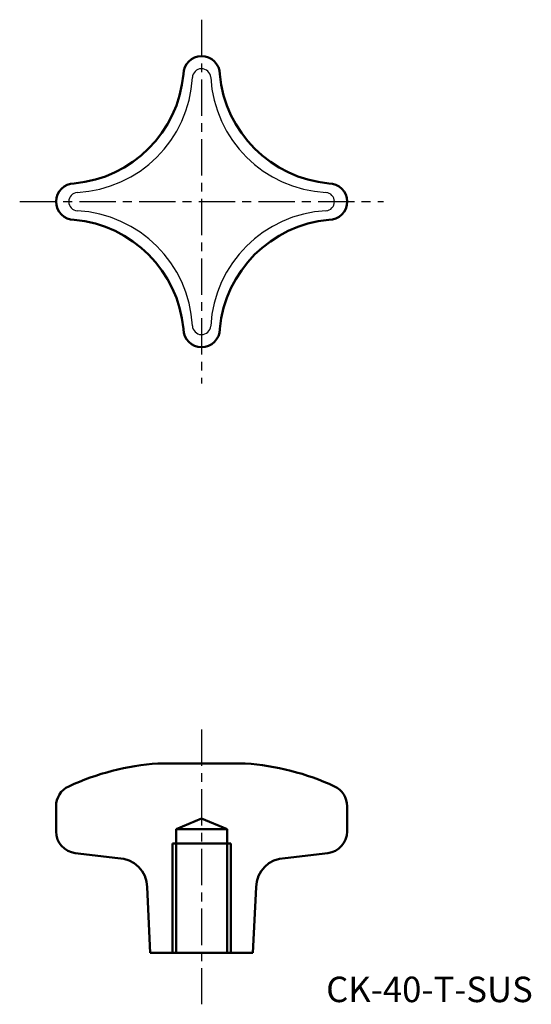
# Model space of a CAD drawing. Extents: x -39 to 31, y -24 to 111.
import ezdxf

# ---------------------------------------------------------------- set-up
doc = ezdxf.new("R2010")
doc.units = 0
doc.header["$MEASUREMENT"] = 0
doc.linetypes.add('ITTEN1', pattern=[8.2, 5, -1, 1.2, -1])
doc.layers.get('0').update_dxf_attribs({"linetype": 'CONTINUOUS'})
doc.layers.add('1', color=1, linetype='ITTEN1')
doc.layers.add('3', color=5, linetype='CONTINUOUS', lineweight=50)

msp = doc.modelspace()

# ---------------------------------------------------------------- linework, layer by layer
for centre, radius, start, end in [((-31.82, 103.86), 16.74, 273.0166, 356.8167), ((-13.85, 102.88), 1.26, 4.2063, 178.0063), ((4.13, 103.86), 16.74, 183.1833, 266.9834), ((-30.85, 85.88), 1.26, 94.2084, 180), ((3.15, 85.88), 1.26, 0, 85.7916), ((-30.85, 85.88), 1.26, 180, 265.7916), ((3.15, 85.88), 1.26, 274.2084, 0), ((-31.82, 67.91), 16.74, 3.1833, 86.9834), ((4.13, 67.91), 16.74, 93.0166, 176.8167), ((-13.85, 68.88), 1.26, 181.9937, 355.7937)]:
    msp.add_arc(centre, radius, start, end)
at = {"layer": '1'}
for p, q in [((-13.85, 110.88), (-13.85, 60.88)), ((-38.85, 85.88), (11.15, 85.88)), ((-13.85, 13.34), (-13.85, -24.41))]:
    msp.add_line(p, q, dxfattribs=at)
at = {"layer": '3'}
for p, q in [((-13.85, 8.67), (-19.85, 8.67)), ((-13.85, 8.67), (-7.85, 8.67)), ((-33.85, -0.66), (-33.85, 2.81)), ((6.15, -0.66), (6.15, 2.81)), ((-17.35, -0.33), (-13.85, 1.11)), ((-10.35, -0.33), (-13.85, 1.11)), ((-17.35, -0.33), (-13.85, -0.33)), ((-17.35, -2.33), (-17.35, -0.33)), ((-10.35, -0.33), (-13.85, -0.33)), ((-10.35, -2.33), (-10.35, -0.33)), ((-17.85, -2.33), (-17.85, -17.33)), ((-9.85, -2.33), (-17.85, -2.33)), ((-17.35, -2.33), (-17.35, -17.33)), ((-10.35, -2.33), (-10.35, -17.33)), ((-9.85, -17.33), (-9.85, -2.33)), ((-25.35, -4.33), (-31.2, -3.64)), ((-2.35, -4.33), (3.5, -3.64)), ((-20.9, -17.33), (-21.35, -8.33)), ((-6.8, -17.33), (-6.35, -8.33)), ((-20.9, -17.33), (-6.8, -17.33)), ((-13.85, -17.33), (-9.85, -17.33))]:
    msp.add_line(p, q, dxfattribs=at)
for centre, radius, start, end in [((-13.85, 103.38), 2.5, 90, 180), ((-13.85, 103.38), 2.5, 360, 90), ((-32.84, 104.88), 16.56, 275.1752, 354.8248), ((5.15, 104.88), 16.56, 185.1752, 264.8248), ((-31.35, 85.88), 2.5, 90, 180), ((3.65, 85.88), 2.5, 0, 90), ((-31.35, 85.88), 2.5, 180, 270), ((3.65, 85.88), 2.5, 270, 0), ((-32.84, 66.89), 16.56, 5.1752, 84.8248), ((5.15, 66.89), 16.56, 95.1752, 174.8248), ((-13.85, 68.38), 2.5, 180, 270), ((-13.85, 68.38), 2.5, 270, 360), ((-17.44, -26.24), 35, 93.94, 114.7654), ((-10.25, -26.24), 35, 65.2346, 86.06), ((-30.85, 2.81), 3, 114.7654, 180), ((3.15, 2.81), 3, 0, 65.2346), ((-30.85, -0.66), 3, 180, 263.2902), ((3.15, -0.66), 3, 276.7098, 0), ((-25.35, -8.33), 4, 0, 90), ((-2.35, -8.33), 4, 90, 180)]:
    msp.add_arc(centre, radius, start, end, dxfattribs=at)

# ---------------------------------------------------------------- texts
msp.add_text('CK-40-T-SUS', height=3.5).set_placement((3.27, -24.11))

doc.saveas('drawing.dxf')
